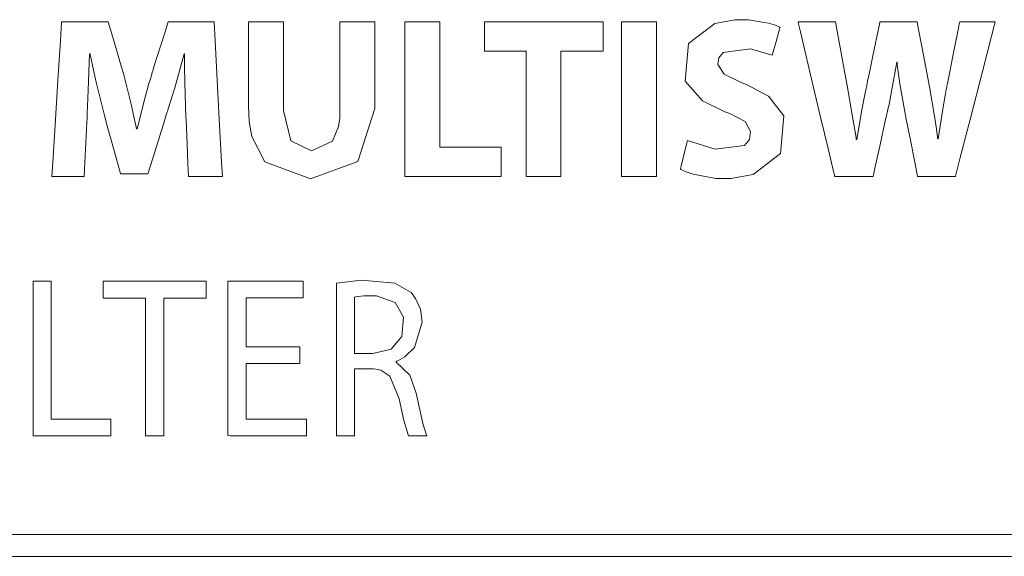
# Model space of a CAD drawing. Units: millimetres. Extents: x -69 to 69, y -214 to 171.
# Drawn here: x -10 to 2, y -30 to -24 of the extents above; entities that cross this region are included whole.
import ezdxf

# ---------------------------------------------------------------- set-up
doc = ezdxf.new("R2010")
doc.units = ezdxf.units.MM
doc.layers.add('Top$1', color=7, linetype='Continuous', true_color=0xffffff)

msp = doc.modelspace()

# ---------------------------------------------------------------- linework, layer by layer
at = {"layer": 'Top$1', "color": 18, "linetype": 'Continuous', "lineweight": 13}
for points in [[(-7.87, -24.758), (-7.882, -24.366), (-7.885, -24.18), (-7.886, -24.096), (-7.886, -24.059), (-7.886, -24.043), (-7.886, -24.036), (-7.886, -24.033), (-7.886, -24.032), (-7.886, -24.031), (-7.886, -24.031), (-7.886, -24.031), (-7.886, -24.031), (-7.886, -24.031), (-7.886, -24.031), (-7.886, -24.031), (-7.886, -24.031), (-7.886, -24.031), (-7.886, -24.031), (-7.887, -24.031), (-7.888, -24.031), (-7.89, -24.031), (-7.891, -24.031), (-7.891, -24.031), (-7.891, -24.031), (-7.891, -24.031), (-7.999, -24.422), (-8.051, -24.591), (-8.073, -24.662), (-8.083, -24.693), (-8.087, -24.706), (-8.089, -24.712), (-8.09, -24.714), (-8.09, -24.715), (-8.091, -24.716), (-8.091, -24.716), (-8.091, -24.716), (-8.091, -24.716), (-8.091, -24.716), (-8.091, -24.716), (-8.091, -24.717), (-8.091, -24.717), (-8.092, -24.72), (-8.095, -24.73), (-8.104, -24.757), (-8.128, -24.836), (-8.19, -25.033), (-8.292, -25.362), (-8.303, -25.398), (-8.306, -25.405), (-8.306, -25.407), (-8.306, -25.407), (-8.309, -25.407), (-8.32, -25.407), (-8.462, -25.407), (-8.605, -25.407), (-8.616, -25.407), (-8.619, -25.407), (-8.619, -25.407), (-8.62, -25.402), (-8.623, -25.392), (-8.631, -25.362), (-8.696, -25.129), (-8.771, -24.856), (-8.808, -24.724), (-8.903, -24.342), (-8.941, -24.167), (-8.957, -24.09), (-8.963, -24.057), (-8.966, -24.042), (-8.967, -24.036), (-8.968, -24.033), (-8.968, -24.031), (-8.968, -24.031), (-8.968, -24.031), (-8.968, -24.031), (-8.968, -24.031), (-8.968, -24.031), (-8.968, -24.031), (-8.968, -24.031), (-8.968, -24.031), (-8.968, -24.031), (-8.969, -24.031), (-8.969, -24.031), (-8.971, -24.031), (-8.973, -24.031), (-8.973, -24.031), (-8.973, -24.031), (-8.973, -24.031), (-8.973, -24.031), (-8.973, -24.031), (-8.989, -24.449), (-8.996, -24.63), (-9, -24.706), (-9.001, -24.738), (-9.002, -24.752), (-9.002, -24.758), (-9.002, -24.761), (-9.002, -24.762), (-9.002, -24.763), (-9.002, -24.763), (-9.002, -24.763), (-9.002, -24.763), (-9.002, -24.763), (-9.002, -24.763), (-9.002, -24.764), (-9.002, -24.765), (-9.003, -24.768), (-9.003, -24.779), (-9.005, -24.812), (-9.009, -24.903), (-9.021, -25.125), (-9.036, -25.428), (-9.036, -25.436), (-9.036, -25.436), (-9.036, -25.436), (-9.036, -25.436), (-9.037, -25.436), (-9.094, -25.436), (-9.277, -25.436), (-9.404, -25.436), (-9.407, -25.436), (-9.407, -25.436), (-9.407, -25.436), (-9.407, -25.436), (-9.407, -25.436), (-9.407, -25.435), (-9.396, -25.272), (-9.369, -24.85), (-9.336, -24.332), (-9.308, -23.883), (-9.294, -23.668), (-9.294, -23.665), (-9.215, -23.665), (-8.92, -23.665), (-8.761, -23.665), (-8.76, -23.667), (-8.724, -23.791), (-8.666, -23.988), (-8.611, -24.174), (-8.587, -24.256), (-8.497, -24.61), (-8.462, -24.768), (-8.448, -24.836), (-8.442, -24.866), (-8.439, -24.879), (-8.438, -24.885), (-8.438, -24.887), (-8.438, -24.889), (-8.438, -24.889), (-8.438, -24.889), (-8.438, -24.889), (-8.438, -24.889), (-8.438, -24.889), (-8.438, -24.889), (-8.438, -24.889), (-8.437, -24.889), (-8.437, -24.889), (-8.437, -24.889), (-8.436, -24.889), (-8.432, -24.889), (-8.427, -24.889), (-8.427, -24.889), (-8.427, -24.889), (-8.427, -24.889), (-8.338, -24.53), (-8.294, -24.372), (-8.274, -24.305), (-8.266, -24.276), (-8.262, -24.264), (-8.26, -24.258), (-8.259, -24.256), (-8.259, -24.255), (-8.259, -24.254), (-8.259, -24.254), (-8.259, -24.254), (-8.259, -24.254), (-8.259, -24.254), (-8.259, -24.254), (-8.259, -24.254), (-8.259, -24.253), (-8.258, -24.251), (-8.256, -24.246), (-8.251, -24.229), (-8.236, -24.181), (-8.195, -24.052), (-8.112, -23.79), (-8.073, -23.667), (-8.072, -23.665), (-7.915, -23.665), (-7.624, -23.665), (-7.56, -23.665), (-7.548, -23.665), (-7.547, -23.665), (-7.547, -23.665), (-7.547, -23.665), (-7.547, -23.666), (-7.547, -23.666), (-7.547, -23.668), (-7.535, -23.883), (-7.511, -24.332), (-7.484, -24.85), (-7.461, -25.272), (-7.452, -25.435), (-7.452, -25.436), (-7.452, -25.436), (-7.452, -25.436), (-7.452, -25.436), (-7.452, -25.436), (-7.455, -25.436), (-7.588, -25.436), (-7.78, -25.436), (-7.841, -25.436), (-7.841, -25.436), (-7.841, -25.436), (-7.841, -25.436), (-7.842, -25.428), (-7.847, -25.292), (-7.857, -25.065), (-7.869, -24.784), (-7.87, -24.76), (-7.87, -24.758), (-7.87, -24.758)], [(-2.126, -25.023), (-1.809, -25.124), (-1.473, -25.081), (-1.415, -25.012), (-1.402, -24.922), (-1.465, -24.808), (-1.641, -24.715), (-1.698, -24.695), (-1.952, -24.572), (-2.151, -24.346), (-2.115, -23.913), (-1.812, -23.685), (-1.583, -23.641), (-1.426, -23.642), (-1.199, -23.679), (-1.119, -23.705), (-1.088, -23.718), (-1.075, -23.724), (-1.069, -23.726), (-1.067, -23.727), (-1.066, -23.728), (-1.065, -23.728), (-1.065, -23.728), (-1.065, -23.728), (-1.065, -23.728), (-1.065, -23.728), (-1.065, -23.728), (-1.065, -23.728), (-1.065, -23.728), (-1.065, -23.728), (-1.065, -23.729), (-1.065, -23.729), (-1.065, -23.731), (-1.067, -23.735), (-1.071, -23.75), (-1.082, -23.79), (-1.109, -23.889), (-1.15, -24.035), (-1.154, -24.048), (-1.154, -24.049), (-1.154, -24.049), (-1.154, -24.049), (-1.154, -24.049), (-1.154, -24.049), (-1.402, -23.973), (-1.715, -24.017), (-1.767, -24.079), (-1.778, -24.156), (-1.707, -24.266), (-1.512, -24.361), (-1.451, -24.385), (-1.197, -24.515), (-1.021, -24.741), (-1.061, -25.172), (-1.373, -25.412), (-1.628, -25.46), (-1.8, -25.458), (-2.06, -25.41), (-2.151, -25.378), (-2.184, -25.364), (-2.198, -25.357), (-2.203, -25.354), (-2.206, -25.353), (-2.207, -25.352), (-2.207, -25.352), (-2.207, -25.352), (-2.207, -25.352), (-2.207, -25.352), (-2.207, -25.352), (-2.207, -25.352), (-2.207, -25.352), (-2.207, -25.352), (-2.207, -25.352), (-2.207, -25.351), (-2.207, -25.351), (-2.207, -25.349), (-2.206, -25.345), (-2.202, -25.33), (-2.192, -25.289), (-2.167, -25.188), (-2.129, -25.038), (-2.126, -25.024), (-2.126, -25.023), (-2.126, -25.023), (-2.126, -25.023)], [(-0.439, -25.436), (-0.439, -25.436), (-0.439, -25.436), (-0.439, -25.436), (-0.439, -25.436), (-0.439, -25.435), (-0.439, -25.434), (-0.44, -25.43), (-0.443, -25.418), (-0.452, -25.381), (-0.511, -25.131), (-0.6, -24.756), (-0.731, -24.206), (-0.831, -23.782), (-0.853, -23.689), (-0.858, -23.67), (-0.859, -23.666), (-0.859, -23.665), (-0.859, -23.665), (-0.859, -23.665), (-0.855, -23.665), (-0.841, -23.665), (-0.645, -23.665), (-0.449, -23.665), (-0.435, -23.665), (-0.431, -23.665), (-0.431, -23.665), (-0.43, -23.67), (-0.428, -23.681), (-0.422, -23.713), (-0.376, -23.961), (-0.323, -24.253), (-0.297, -24.393), (-0.234, -24.754), (-0.209, -24.904), (-0.199, -24.966), (-0.195, -24.992), (-0.193, -25.004), (-0.192, -25.009), (-0.192, -25.011), (-0.192, -25.012), (-0.192, -25.012), (-0.192, -25.013), (-0.192, -25.013), (-0.192, -25.013), (-0.192, -25.013), (-0.192, -25.013), (-0.192, -25.013), (-0.192, -25.013), (-0.192, -25.013), (-0.191, -25.013), (-0.191, -25.013), (-0.189, -25.013), (-0.187, -25.013), (-0.187, -25.013), (-0.187, -25.013), (-0.187, -25.013), (-0.187, -25.013), (-0.187, -25.013), (-0.127, -24.673), (-0.096, -24.515), (-0.082, -24.444), (-0.076, -24.413), (-0.073, -24.399), (-0.072, -24.393), (-0.071, -24.39), (-0.071, -24.389), (-0.071, -24.388), (-0.071, -24.388), (-0.071, -24.388), (-0.071, -24.388), (-0.071, -24.388), (-0.071, -24.388), (-0.071, -24.387), (-0.07, -24.386), (-0.07, -24.383), (-0.068, -24.374), (-0.062, -24.345), (-0.045, -24.263), (-0.002, -24.056), (0.069, -23.713), (0.077, -23.675), (0.079, -23.665), (0.079, -23.665), (0.082, -23.665), (0.097, -23.665), (0.292, -23.665), (0.486, -23.665), (0.501, -23.665), (0.505, -23.665), (0.505, -23.665), (0.506, -23.67), (0.508, -23.681), (0.514, -23.714), (0.562, -23.969), (0.619, -24.267), (0.646, -24.411), (0.704, -24.747), (0.725, -24.891), (0.734, -24.955), (0.738, -24.983), (0.74, -24.995), (0.74, -25.001), (0.741, -25.003), (0.741, -25.004), (0.741, -25.004), (0.741, -25.005), (0.741, -25.005), (0.741, -25.005), (0.741, -25.005), (0.741, -25.005), (0.741, -25.005), (0.741, -25.005), (0.741, -25.005), (0.741, -25.005), (0.742, -25.005), (0.743, -25.005), (0.746, -25.005), (0.746, -25.005), (0.746, -25.005), (0.746, -25.005), (0.746, -25.005), (0.746, -25.005), (0.8, -24.665), (0.827, -24.511), (0.839, -24.442), (0.844, -24.412), (0.847, -24.398), (0.848, -24.392), (0.848, -24.39), (0.848, -24.389), (0.848, -24.388), (0.848, -24.388), (0.848, -24.388), (0.848, -24.388), (0.848, -24.388), (0.848, -24.388), (0.848, -24.387), (0.849, -24.386), (0.85, -24.382), (0.852, -24.37), (0.859, -24.335), (0.879, -24.237), (0.926, -23.999), (0.967, -23.794), (0.991, -23.673), (0.993, -23.665), (0.993, -23.665), (0.993, -23.665), (0.993, -23.665), (0.993, -23.665), (1.057, -23.665), (1.258, -23.665), (1.398, -23.665), (1.4, -23.665), (1.4, -23.665), (1.4, -23.665), (1.4, -23.665), (1.4, -23.665), (1.4, -23.665), (1.4, -23.666), (1.358, -23.829), (1.249, -24.251), (1.115, -24.769), (0.999, -25.218), (0.944, -25.433), (0.943, -25.436), (0.807, -25.436), (0.568, -25.436), (0.522, -25.436), (0.51, -25.436), (0.506, -25.415), (0.478, -25.274), (0.428, -25.019), (0.381, -24.78), (0.36, -24.674), (0.308, -24.377), (0.289, -24.241), (0.281, -24.179), (0.278, -24.15), (0.277, -24.138), (0.276, -24.132), (0.276, -24.13), (0.276, -24.129), (0.276, -24.128), (0.276, -24.128), (0.276, -24.128), (0.276, -24.128), (0.276, -24.128), (0.276, -24.128), (0.276, -24.128), (0.276, -24.128), (0.276, -24.128), (0.275, -24.128), (0.275, -24.128), (0.273, -24.128), (0.271, -24.128), (0.271, -24.128), (0.271, -24.128), (0.271, -24.128), (0.271, -24.128), (0.271, -24.128), (0.217, -24.441), (0.191, -24.571), (0.179, -24.629), (0.173, -24.654), (0.17, -24.665), (0.169, -24.67), (0.169, -24.672), (0.169, -24.673), (0.168, -24.674), (0.168, -24.674), (0.168, -24.674), (0.168, -24.674), (0.168, -24.674), (0.168, -24.674), (0.168, -24.674), (0.168, -24.675), (0.168, -24.676), (0.167, -24.679), (0.165, -24.691), (0.157, -24.724), (0.136, -24.82), (0.084, -25.055), (0.021, -25.341), (0.005, -25.416), (0.001, -25.432), (0, -25.435), (0, -25.436), (0, -25.436), (0, -25.436), (0, -25.436), (0, -25.436), (0, -25.436), (0, -25.436), (0, -25.436), (0, -25.436), (0, -25.436), (-0.001, -25.436), (-0.003, -25.436), (-0.009, -25.436), (-0.029, -25.436), (-0.084, -25.436), (-0.219, -25.436), (-0.42, -25.436), (-0.437, -25.436), (-0.438, -25.436), (-0.439, -25.436), (-0.439, -25.436), (-0.439, -25.436)], [(-6.147, -26.658), (-5.858, -26.625), (-5.476, -26.658), (-5.291, -26.766), (-5.239, -26.833), (-5.185, -26.957), (-5.166, -27.105), (-5.253, -27.393), (-5.361, -27.5), (-5.417, -27.533), (-5.443, -27.546), (-5.455, -27.551), (-5.46, -27.553), (-5.462, -27.553), (-5.463, -27.554), (-5.464, -27.554), (-5.464, -27.554), (-5.464, -27.554), (-5.464, -27.554), (-5.464, -27.554), (-5.464, -27.554), (-5.464, -27.554), (-5.464, -27.554), (-5.464, -27.554), (-5.464, -27.554), (-5.464, -27.555), (-5.464, -27.556), (-5.464, -27.558), (-5.464, -27.561), (-5.464, -27.562), (-5.464, -27.562), (-5.464, -27.562), (-5.464, -27.562), (-5.304, -27.712), (-5.232, -27.919), (-5.214, -28.005), (-5.151, -28.282), (-5.127, -28.362), (-5.117, -28.388), (-5.113, -28.398), (-5.111, -28.402), (-5.11, -28.404), (-5.11, -28.405), (-5.11, -28.405), (-5.11, -28.405), (-5.11, -28.405), (-5.11, -28.405), (-5.11, -28.405), (-5.11, -28.405), (-5.11, -28.405), (-5.11, -28.405), (-5.11, -28.405), (-5.11, -28.405), (-5.111, -28.405), (-5.114, -28.405), (-5.124, -28.405), (-5.15, -28.405), (-5.216, -28.405), (-5.289, -28.405), (-5.32, -28.405), (-5.322, -28.405), (-5.322, -28.405), (-5.322, -28.405), (-5.374, -28.23), (-5.426, -27.982), (-5.426, -27.982), (-5.535, -27.722), (-5.638, -27.656), (-5.696, -27.643), (-5.724, -27.64), (-5.737, -27.639), (-5.743, -27.638), (-5.746, -27.638), (-5.747, -27.638), (-5.747, -27.638), (-5.747, -27.638), (-5.748, -27.638), (-5.748, -27.638), (-5.748, -27.638), (-5.748, -27.638), (-5.748, -27.638), (-5.748, -27.638), (-5.748, -27.638), (-5.749, -27.638), (-5.752, -27.638), (-5.76, -27.638), (-5.785, -27.638), (-5.844, -27.638), (-5.911, -27.638), (-5.939, -27.638), (-5.941, -27.638), (-5.941, -27.638), (-5.941, -27.638), (-5.941, -27.638), (-5.941, -27.638), (-5.941, -27.638), (-5.941, -27.638), (-5.941, -27.638), (-5.941, -27.639), (-5.941, -27.64), (-5.941, -27.644), (-5.941, -27.655), (-5.941, -27.689), (-5.941, -27.785), (-5.941, -28.022), (-5.941, -28.286), (-5.941, -28.397), (-5.941, -28.405), (-5.941, -28.405), (-5.941, -28.405), (-5.941, -28.405), (-5.941, -28.405), (-5.941, -28.405), (-5.941, -28.405), (-5.941, -28.405), (-5.942, -28.405), (-5.942, -28.405), (-5.943, -28.405), (-5.946, -28.405), (-5.955, -28.405), (-5.981, -28.405), (-6.044, -28.405), (-6.115, -28.405), (-6.145, -28.405), (-6.147, -28.405), (-6.147, -28.405), (-6.147, -28.405), (-6.147, -28.405), (-6.147, -28.405), (-6.147, -28.405), (-6.147, -28.405), (-6.147, -28.405), (-6.147, -28.404), (-6.147, -28.402), (-6.147, -28.393), (-6.147, -28.367), (-6.147, -28.29), (-6.147, -28.071), (-6.147, -27.532), (-6.147, -27.064), (-6.147, -26.734), (-6.147, -26.663), (-6.147, -26.659), (-6.147, -26.658)]]:
    msp.add_lwpolyline(points, close=True, dxfattribs=at)
for points in [[(-6.752, -23.665), (-6.752, -23.824), (-6.752, -24.174), (-6.752, -24.556), (-6.752, -24.655), (-6.752, -24.677), (-6.752, -24.681), (-6.752, -24.682), (-6.752, -24.682), (-6.752, -24.682), (-6.752, -24.682), (-6.668, -25.028), (-6.432, -25.144), (-6.19, -25.031), (-6.123, -24.866), (-6.109, -24.769), (-6.107, -24.721), (-6.106, -24.7), (-6.106, -24.69), (-6.106, -24.685), (-6.106, -24.683), (-6.106, -24.683), (-6.106, -24.682), (-6.106, -24.682), (-6.106, -24.682), (-6.106, -24.682), (-6.106, -24.682), (-6.106, -24.682), (-6.106, -24.681), (-6.106, -24.68), (-6.106, -24.676), (-6.106, -24.662), (-6.106, -24.622), (-6.106, -24.506), (-6.106, -24.216), (-6.106, -23.732), (-6.106, -23.67), (-6.106, -23.666), (-6.106, -23.665), (-6.105, -23.665), (-6.103, -23.665), (-6.089, -23.665), (-5.907, -23.665), (-5.724, -23.665), (-5.71, -23.665), (-5.708, -23.665), (-5.707, -23.665), (-5.707, -23.667), (-5.707, -23.669), (-5.707, -23.73), (-5.707, -24.004), (-5.707, -24.349), (-5.707, -24.587), (-5.707, -24.644), (-5.707, -24.655), (-5.707, -24.658), (-5.707, -24.658), (-5.707, -24.658), (-5.707, -24.658), (-5.707, -24.658), (-5.903, -25.266), (-6.445, -25.465), (-6.966, -25.27), (-7.115, -24.979), (-7.144, -24.808), (-7.15, -24.723), (-7.151, -24.684), (-7.152, -24.667), (-7.152, -24.659), (-7.152, -24.656), (-7.152, -24.654), (-7.152, -24.654), (-7.152, -24.653), (-7.152, -24.653), (-7.152, -24.653), (-7.152, -24.653), (-7.152, -24.653), (-7.152, -24.652), (-7.152, -24.651), (-7.152, -24.646), (-7.152, -24.632), (-7.152, -24.588), (-7.152, -24.464), (-7.152, -24.159), (-7.152, -23.82), (-7.152, -23.676), (-7.152, -23.666), (-7.152, -23.665), (-7.152, -23.665), (-7.152, -23.665), (-7.152, -23.665), (-7.152, -23.665), (-7.152, -23.665), (-7.151, -23.665), (-7.151, -23.665), (-7.149, -23.665), (-7.143, -23.665), (-7.125, -23.665), (-7.075, -23.665), (-6.952, -23.665), (-6.77, -23.665), (-6.754, -23.665), (-6.752, -23.665), (-6.752, -23.665), (-6.752, -23.665)], [(-5.362, -23.665), (-5.025, -23.665), (-4.962, -23.665), (-4.962, -23.665), (-4.962, -23.666), (-4.962, -23.683), (-4.962, -24.47), (-4.962, -25.057), (-4.962, -25.099), (-4.962, -25.1), (-4.676, -25.1), (-4.394, -25.1), (-4.268, -25.1), (-4.259, -25.1), (-4.258, -25.1), (-4.258, -25.1), (-4.258, -25.1), (-4.258, -25.383), (-4.258, -25.436), (-4.258, -25.436), (-4.258, -25.436), (-4.272, -25.436), (-4.878, -25.436), (-5.329, -25.436), (-5.361, -25.436), (-5.362, -25.434), (-5.362, -24.716), (-5.362, -24.007), (-5.362, -23.69), (-5.362, -23.667), (-5.362, -23.665), (-5.362, -23.665), (-5.362, -23.665)], [(-3.974, -24.002), (-4.213, -24.002), (-4.377, -24.002), (-4.447, -24.002), (-4.452, -24.002), (-4.452, -24.002), (-4.452, -24.002), (-4.452, -23.833), (-4.452, -23.718), (-4.452, -23.669), (-4.452, -23.666), (-4.452, -23.665), (-4.452, -23.665), (-3.772, -23.665), (-3.304, -23.665), (-3.107, -23.665), (-3.092, -23.665), (-3.091, -23.665), (-3.091, -23.665), (-3.091, -23.833), (-3.091, -23.949), (-3.091, -23.998), (-3.091, -24.001), (-3.091, -24.002), (-3.091, -24.002), (-3.333, -24.002), (-3.499, -24.002), (-3.569, -24.002), (-3.574, -24.002), (-3.575, -24.002), (-3.575, -24.002), (-3.575, -24.719), (-3.575, -25.212), (-3.575, -25.42), (-3.575, -25.435), (-3.575, -25.436), (-3.575, -25.436), (-3.774, -25.436), (-3.912, -25.436), (-3.97, -25.436), (-3.974, -25.436), (-3.974, -25.436), (-3.974, -25.436), (-3.974, -24.719), (-3.974, -24.063), (-3.974, -24.006), (-3.974, -24.002), (-3.974, -24.002), (-3.974, -24.002)], [(-2.481, -23.665), (-2.481, -24.551), (-2.481, -25.159), (-2.481, -25.416), (-2.481, -25.434), (-2.481, -25.436), (-2.481, -25.436), (-2.481, -25.436), (-2.681, -25.436), (-2.818, -25.436), (-2.876, -25.436), (-2.88, -25.436), (-2.88, -25.436), (-2.88, -25.436), (-2.88, -25.436), (-2.88, -24.551), (-2.88, -23.942), (-2.88, -23.685), (-2.88, -23.667), (-2.88, -23.665), (-2.88, -23.665), (-2.88, -23.665), (-2.681, -23.665), (-2.498, -23.665), (-2.482, -23.665), (-2.481, -23.665), (-2.481, -23.665), (-2.481, -23.665)], [(-9.62, -26.635), (-9.444, -26.635), (-9.412, -26.635), (-9.412, -26.635), (-9.412, -26.635), (-9.412, -26.655), (-9.412, -27.521), (-9.412, -28.167), (-9.412, -28.213), (-9.411, -28.214), (-9.135, -28.214), (-8.862, -28.214), (-8.741, -28.214), (-8.732, -28.214), (-8.731, -28.214), (-8.731, -28.214), (-8.731, -28.214), (-8.731, -28.375), (-8.731, -28.405), (-8.731, -28.405), (-8.731, -28.405), (-8.742, -28.405), (-9.23, -28.405), (-9.593, -28.405), (-9.619, -28.405), (-9.62, -28.404), (-9.62, -27.685), (-9.62, -26.976), (-9.62, -26.66), (-9.62, -26.637), (-9.62, -26.635), (-9.62, -26.635), (-9.62, -26.635)], [(-8.333, -26.829), (-8.575, -26.829), (-8.742, -26.829), (-8.812, -26.829), (-8.817, -26.829), (-8.818, -26.829), (-8.818, -26.829), (-8.818, -26.732), (-8.818, -26.665), (-8.818, -26.637), (-8.818, -26.635), (-8.818, -26.635), (-8.818, -26.635), (-8.228, -26.635), (-7.823, -26.635), (-7.652, -26.635), (-7.639, -26.635), (-7.638, -26.635), (-7.638, -26.635), (-7.638, -26.732), (-7.638, -26.799), (-7.638, -26.827), (-7.638, -26.829), (-7.638, -26.829), (-7.638, -26.829), (-7.882, -26.829), (-8.049, -26.829), (-8.12, -26.829), (-8.125, -26.829), (-8.125, -26.829), (-8.125, -26.829), (-8.125, -27.617), (-8.125, -28.159), (-8.125, -28.388), (-8.125, -28.404), (-8.125, -28.405), (-8.125, -28.405), (-8.229, -28.405), (-8.301, -28.405), (-8.331, -28.405), (-8.333, -28.405), (-8.333, -28.405), (-8.333, -28.405), (-8.333, -27.617), (-8.333, -26.897), (-8.333, -26.834), (-8.333, -26.83), (-8.333, -26.829), (-8.333, -26.829)], [(-6.564, -27.576), (-7.141, -27.576), (-7.179, -27.576), (-7.181, -27.576), (-7.181, -27.577), (-7.181, -27.581), (-7.181, -27.603), (-7.181, -27.895), (-7.181, -28.186), (-7.181, -28.208), (-7.181, -28.212), (-7.181, -28.214), (-7.178, -28.214), (-7.136, -28.214), (-6.756, -28.214), (-6.512, -28.214), (-6.492, -28.214), (-6.491, -28.214), (-6.491, -28.375), (-6.491, -28.405), (-6.491, -28.405), (-6.502, -28.405), (-6.995, -28.405), (-7.362, -28.405), (-7.389, -28.404), (-7.389, -27.685), (-7.389, -26.976), (-7.389, -26.66), (-7.389, -26.637), (-7.389, -26.635), (-7.389, -26.635), (-6.583, -26.635), (-6.53, -26.635), (-6.527, -26.635), (-6.527, -26.635), (-6.527, -26.637), (-6.527, -26.643), (-6.527, -26.731), (-6.527, -26.818), (-6.527, -26.825), (-6.527, -26.826), (-6.527, -26.827), (-6.529, -26.827), (-6.569, -26.827), (-6.93, -26.827), (-7.161, -26.827), (-7.18, -26.827), (-7.181, -26.827), (-7.181, -27.158), (-7.181, -27.386), (-7.163, -27.386), (-6.911, -27.386), (-6.572, -27.386), (-6.564, -27.386), (-6.564, -27.386), (-6.564, -27.416), (-6.564, -27.516), (-6.564, -27.571), (-6.564, -27.575), (-6.564, -27.575), (-6.564, -27.576), (-6.564, -27.576)], [(-5.941, -27.465), (-5.836, -27.465), (-5.757, -27.465), (-5.737, -27.465), (-5.732, -27.465), (-5.731, -27.465), (-5.731, -27.465), (-5.731, -27.465), (-5.731, -27.465), (-5.521, -27.412), (-5.397, -27.267), (-5.379, -27.049), (-5.473, -26.879), (-5.687, -26.802), (-5.829, -26.803), (-5.902, -26.81), (-5.926, -26.815), (-5.935, -26.817), (-5.939, -26.818), (-5.94, -26.819), (-5.941, -26.819), (-5.941, -26.819), (-5.941, -26.819), (-5.941, -26.819), (-5.941, -26.819), (-5.941, -26.819), (-5.941, -26.819), (-5.941, -26.819), (-5.941, -26.819), (-5.941, -26.819), (-5.941, -26.819), (-5.941, -26.819), (-5.941, -26.82), (-5.941, -26.824), (-5.941, -26.833), (-5.941, -26.862), (-5.941, -26.943), (-5.941, -27.142), (-5.941, -27.437), (-5.941, -27.463), (-5.941, -27.465), (-5.941, -27.465), (-5.941, -27.465)], [(11.695, -29.535), (0.484, -29.535), (-21.94, -29.535), (-21.94, -29.535), (-21.94, -29.623), (-21.94, -29.711), (-21.94, -29.786), (-21.927, -29.786), (-21.84, -29.786), (-20.789, -29.786), (-19.387, -29.786), (-16.584, -29.786), (-10.978, -29.786), (0.233, -29.786), (12.791, -29.786)]]:
    msp.add_lwpolyline(points, dxfattribs=at)

doc.saveas('drawing.dxf')
